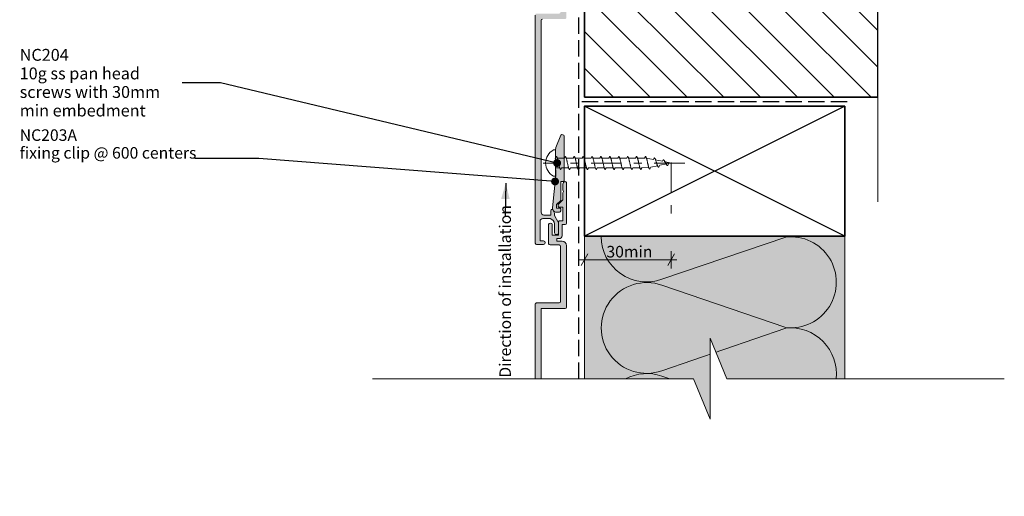
# Model space of a CAD drawing. Units: millimetres. Extents: x -228 to 112, y -212 to 226.
# Drawn here: x -228 to 112, y -212 to -47 of the extents above; entities that cross this region are included whole.
import ezdxf

# ---------------------------------------------------------------- set-up
doc = ezdxf.new("R2010")
doc.units = ezdxf.units.MM
doc.header["$MEASUREMENT"] = 0
for name, pattern in [('Double Dashed', [21.872221, 10.583333, -4.233333, 2.822222, -4.233333]), ('Hidden Line', [7.824444, 5.644444, -2.18]), ('Wipeout_Contour', [1000, 0, -1000])]:
    doc.linetypes.add(name, pattern=pattern)
for name, color, linetype, lineweight in [('0_Pen_No__1', 7, 'Continuous', 18), ('0_Pen_No__181', 7, 'Continuous', 5), ('0_Pen_No__182', 7, 'Continuous', 13), ('0_Pen_No__183', 7, 'Continuous', 18), ('0_Pen_No__184', 7, 'Continuous', 25), ('0_Pen_No__185', 7, 'Continuous', 35), ('0_Pen_No__86', 7, 'Continuous', 25)]:
    doc.layers.add(name, color=color, linetype=linetype, lineweight=lineweight)
for name, color, linetype, lineweight, true_color in [('0_Pen_No__193', 7, 'Continuous', 13, 0xb9b9b9), ('0_Pen_No__195', 7, 'Continuous', 13, 0x8b8b8b), ('0_Pen_No__196', 7, 'Continuous', 13, 0x747474), ('0_Pen_No__215', 7, 'Continuous', 25, 0x8b8b8b), ('0_Pen_No__236', 7, 'Continuous', 0, 0xf5f2da)]:
    doc.layers.add(name, color=color, linetype=linetype, lineweight=lineweight, true_color=true_color)
doc.styles.add('GENERATED_STYLE_1', font='txt')
doc.styles.add('GENERATED_STYLE_2', font='txt')
doc.styles.add('GENERATED_STYLE_3', font='txt')
doc.dimstyles.new('GENERATED_STYLE__1', dxfattribs={"dimtxt": 4, "dimasz": 3.04, "dimexe": 0.18, "dimexo": 0.0625, "dimgap": 0, "dimtad": 1, "dimtih": 1, "dimtoh": 1, "dimdec": 0, "dimzin": 0, "dimdsep": 46, "dimtxsty": 'GENERATED_STYLE_1', "dimblk": 'ARROWHEAD_2', "dimblk1": 'ARROWHEAD_2', "dimblk2": 'ARROWHEAD_2', "dimcen": 0.09, "dimse1": 1, "dimse2": 1, "dimclrd": 7, "dimclre": 7, "dimclrt": 7, "dimadec": 0, "dimazin": 0, "dimtfac": 1, "dimtdec": 4, "dimtmove": 0, "dimatfit": 3, "dimfxl": 0, "dimtolj": 1, "dimtzin": 0, "dimarcsym": 0})
doc.dimstyles.new('GENERATED_STYLE__3', dxfattribs={"dimtxt": 0.18, "dimasz": 5.472, "dimexe": 0.18, "dimexo": 0.0625, "dimgap": 0, "dimtad": 0, "dimtih": 1, "dimtoh": 1, "dimdec": 4, "dimzin": 0, "dimdsep": 46, "dimcen": 0.09, "dimadec": 0, "dimazin": 0, "dimtfac": 1, "dimtdec": 4, "dimtmove": 0, "dimatfit": 3, "dimldrblk": 'ARROWHEAD_11', "dimfxl": 0, "dimtolj": 1, "dimtzin": 0, "dimarcsym": 0})
doc.dimstyles.new('GENERATED_STYLE__4', dxfattribs={"dimtxt": 0.18, "dimasz": 5.472, "dimexe": 0.18, "dimexo": 0.0625, "dimgap": 0, "dimtad": 0, "dimtih": 1, "dimtoh": 1, "dimdec": 4, "dimzin": 0, "dimdsep": 46, "dimcen": 0.09, "dimadec": 0, "dimazin": 0, "dimtfac": 1, "dimtdec": 4, "dimtmove": 0, "dimatfit": 3, "dimldrblk": 'ARROWHEAD_5', "dimfxl": 0, "dimtolj": 1, "dimtzin": 0, "dimarcsym": 0})

# ---------------------------------------------------------------- blocks, each defined once
blk = doc.blocks.new('*D4')
at = {"layer": '0_Pen_No__181', "color": 7, "linetype": 'Continuous', "lineweight": 5}
for p, q in [((-32.89, -132.91), (-32.89, -126.91)), ((-2.89, -132.91), (-2.89, -126.91)), ((-34.85, -129.91), (-32.89, -129.91)), ((-32.89, -129.91), (-2.89, -129.91)), ((-2.89, -129.91), (-0.93, -129.91))]:
    blk.add_line(p, q, dxfattribs=at)
at = {"layer": '0_Pen_No__183', "color": 7, "linetype": 'Continuous', "lineweight": 18}
for p, q in [((-31.74, -127.91), (-34.04, -131.91)), ((-4.04, -131.91), (-1.74, -127.91))]:
    blk.add_line(p, q, dxfattribs=at)
at = {"layer": '0_Pen_No__86', "color": 7, "lineweight": 25, "insert": (-25.33, -129.11), "char_height": 4, "attachment_point": 7, "style": 'GENERATED_STYLE_1'}
blk.add_mtext('\\A1;{\\pql;\\fArial|b0|i0|c0|p34;30min}', dxfattribs=at)
blk = doc.blocks.new('ARROWHEAD_2')
at = {"color": 0, "linetype": 'Continuous', "lineweight": 0}
for p, q in [((0, 0), (-1, 0)), ((-0.38, -0.66), (0.38, 0.66))]:
    blk.add_line(p, q, dxfattribs=at)
blk = doc.blocks.new('CI Tools Screw[1]_1', base_point=(-42.97, -96.41))
at = {"layer": '0_Pen_No__195', "color": 252, "linetype": 'Continuous', "lineweight": 13, "true_color": 0x8b8b8b}
for p, q in [((-42.97, -91.88), (-43.65, -91.88)), ((-42.97, -100.94), (-42.97, -91.88)), ((-42.97, -94.75), (-42.66, -94.15)), ((-42.97, -94.75), (-42.97, -98.07)), ((-42.35, -94.75), (-39.88, -94.75)), ((-39.88, -94.75), (-39.57, -94.15)), ((-39.27, -94.75), (-36.8, -94.75)), ((-36.8, -94.75), (-36.49, -94.15)), ((-36.18, -94.75), (-33.72, -94.75)), ((-33.72, -94.75), (-33.41, -94.15)), ((-33.1, -94.75), (-30.63, -94.75)), ((-30.63, -94.75), (-30.33, -94.15)), ((-30.02, -94.75), (-27.55, -94.75)), ((-27.55, -94.75), (-27.24, -94.15)), ((-26.94, -94.75), (-24.47, -94.75)), ((-24.47, -94.75), (-24.16, -94.15)), ((-23.85, -94.75), (-21.39, -94.75)), ((-21.39, -94.75), (-21.08, -94.15)), ((-20.77, -94.75), (-18.3, -94.75)), ((-18.3, -94.75), (-18, -94.15)), ((-17.69, -94.75), (-15.22, -94.75)), ((-15.22, -94.75), (-14.91, -94.15)), ((-14.6, -94.75), (-12.14, -94.75)), ((-12.14, -94.75), (-11.83, -94.15)), ((-11.52, -94.75), (-9.06, -95.17)), ((-9.06, -95.17), (-8.75, -94.63)), ((-8.44, -95.3), (-5.97, -95.79)), ((-5.97, -95.79), (-5.66, -95.25)), ((-42.97, -98.07), (-41.38, -98.07)), ((-40.81, -98.07), (-41.12, -98.67)), ((-40.81, -98.07), (-38.34, -98.07)), ((-37.72, -98.07), (-38.03, -98.67)), ((-37.72, -98.07), (-35.26, -98.07)), ((-34.64, -98.07), (-34.95, -98.67)), ((-34.64, -98.07), (-32.18, -98.07)), ((-31.56, -98.07), (-31.87, -98.67)), ((-31.56, -98.07), (-29.09, -98.07)), ((-28.48, -98.07), (-28.79, -98.67)), ((-28.48, -98.07), (-26.01, -98.07)), ((-25.39, -98.07), (-25.7, -98.67)), ((-25.39, -98.07), (-22.93, -98.07)), ((-22.31, -98.07), (-22.62, -98.67)), ((-22.31, -98.07), (-19.85, -98.07)), ((-19.23, -98.07), (-19.54, -98.67)), ((-19.23, -98.07), (-16.76, -98.07)), ((-16.15, -98.07), (-16.45, -98.67)), ((-16.15, -98.07), (-13.68, -98.07)), ((-13.06, -98.07), (-13.37, -98.67)), ((-13.06, -98.07), (-10.6, -97.95)), ((-9.98, -97.82), (-10.29, -98.49)), ((-9.98, -97.82), (-7.51, -97.33)), ((-6.9, -97.21), (-7.21, -97.87)), ((-6.9, -97.21), (-4.43, -96.71)), ((-5.36, -95.91), (-2.89, -96.41)), ((-3.82, -96.59), (-4.12, -97.25)), ((-3.82, -96.59), (-2.89, -96.41)), ((-43.65, -100.94), (-42.97, -100.94))]:
    blk.add_line(p, q, dxfattribs=at)
at = {"layer": '0_Pen_No__195', "color": 252, "linetype": 'Continuous', "lineweight": 13, "true_color": 0x8b8b8b, "flags": 128}
for points in [[(-42.66, -94.15), (-42.61, -94.16), (-42.57, -94.18), (-42.53, -94.22), (-42.49, -94.28), (-42.44, -94.36), (-42.4, -94.45), (-42.36, -94.56), (-42.31, -94.68), (-42.27, -94.81), (-42.23, -94.95), (-42.19, -95.11), (-42.14, -95.28), (-42.1, -95.45), (-42.06, -95.63), (-42.02, -95.82), (-41.97, -96.01), (-41.93, -96.21), (-41.89, -96.41), (-41.84, -96.6), (-41.8, -96.8), (-41.76, -96.99), (-41.72, -97.18), (-41.67, -97.36), (-41.63, -97.54), (-41.59, -97.7), (-41.54, -97.86), (-41.5, -98), (-41.46, -98.14), (-41.42, -98.26), (-41.37, -98.36), (-41.33, -98.45), (-41.29, -98.53), (-41.24, -98.59), (-41.2, -98.63), (-41.16, -98.66), (-41.12, -98.67)], [(-39.57, -94.15), (-39.53, -94.16), (-39.49, -94.18), (-39.45, -94.22), (-39.4, -94.28), (-39.36, -94.36), (-39.32, -94.45), (-39.27, -94.56), (-39.23, -94.68), (-39.19, -94.81), (-39.15, -94.95), (-39.1, -95.11), (-39.06, -95.28), (-39.02, -95.45), (-38.98, -95.63), (-38.93, -95.82), (-38.89, -96.01), (-38.85, -96.21), (-38.8, -96.41), (-38.76, -96.6), (-38.72, -96.8), (-38.68, -96.99), (-38.63, -97.18), (-38.59, -97.36), (-38.55, -97.54), (-38.5, -97.7), (-38.46, -97.86), (-38.42, -98), (-38.38, -98.14), (-38.33, -98.26), (-38.29, -98.36), (-38.25, -98.45), (-38.2, -98.53), (-38.16, -98.59), (-38.12, -98.63), (-38.08, -98.66), (-38.03, -98.67)], [(-36.49, -94.15), (-36.45, -94.16), (-36.41, -94.18), (-36.36, -94.22), (-36.32, -94.28), (-36.28, -94.36), (-36.23, -94.45), (-36.19, -94.56), (-36.15, -94.68), (-36.11, -94.81), (-36.06, -94.95), (-36.02, -95.11), (-35.98, -95.28), (-35.94, -95.45), (-35.89, -95.63), (-35.85, -95.82), (-35.81, -96.01), (-35.76, -96.21), (-35.72, -96.41), (-35.68, -96.6), (-35.64, -96.8), (-35.59, -96.99), (-35.55, -97.18), (-35.51, -97.36), (-35.46, -97.54), (-35.42, -97.7), (-35.38, -97.86), (-35.34, -98), (-35.29, -98.14), (-35.25, -98.26), (-35.21, -98.36), (-35.16, -98.45), (-35.12, -98.53), (-35.08, -98.59), (-35.04, -98.63), (-34.99, -98.66), (-34.95, -98.67)], [(-33.41, -94.15), (-33.37, -94.16), (-33.32, -94.18), (-33.28, -94.22), (-33.24, -94.28), (-33.2, -94.36), (-33.15, -94.45), (-33.11, -94.56), (-33.07, -94.68), (-33.02, -94.81), (-32.98, -94.95), (-32.94, -95.11), (-32.9, -95.28), (-32.85, -95.45), (-32.81, -95.63), (-32.77, -95.82), (-32.72, -96.01), (-32.68, -96.21), (-32.64, -96.41), (-32.6, -96.6), (-32.55, -96.8), (-32.51, -96.99), (-32.47, -97.18), (-32.42, -97.36), (-32.38, -97.54), (-32.34, -97.7), (-32.3, -97.86), (-32.25, -98), (-32.21, -98.14), (-32.17, -98.26), (-32.12, -98.36), (-32.08, -98.45), (-32.04, -98.53), (-32, -98.59), (-31.95, -98.63), (-31.91, -98.66), (-31.87, -98.67)], [(-30.33, -94.15), (-30.28, -94.16), (-30.24, -94.18), (-30.2, -94.22), (-30.16, -94.28), (-30.11, -94.36), (-30.07, -94.45), (-30.03, -94.56), (-29.98, -94.68), (-29.94, -94.81), (-29.9, -94.95), (-29.86, -95.11), (-29.81, -95.28), (-29.77, -95.45), (-29.73, -95.63), (-29.68, -95.82), (-29.64, -96.01), (-29.6, -96.21), (-29.56, -96.41), (-29.51, -96.6), (-29.47, -96.8), (-29.43, -96.99), (-29.38, -97.18), (-29.34, -97.36), (-29.3, -97.54), (-29.26, -97.7), (-29.21, -97.86), (-29.17, -98), (-29.13, -98.14), (-29.08, -98.26), (-29.04, -98.36), (-29, -98.45), (-28.96, -98.53), (-28.91, -98.59), (-28.87, -98.63), (-28.83, -98.66), (-28.79, -98.67)], [(-27.24, -94.15), (-27.2, -94.16), (-27.16, -94.18), (-27.12, -94.22), (-27.07, -94.28), (-27.03, -94.36), (-26.99, -94.45), (-26.94, -94.56), (-26.9, -94.68), (-26.86, -94.81), (-26.82, -94.95), (-26.77, -95.11), (-26.73, -95.28), (-26.69, -95.45), (-26.64, -95.63), (-26.6, -95.82), (-26.56, -96.01), (-26.52, -96.21), (-26.47, -96.41), (-26.43, -96.6), (-26.39, -96.8), (-26.34, -96.99), (-26.3, -97.18), (-26.26, -97.36), (-26.22, -97.54), (-26.17, -97.7), (-26.13, -97.86), (-26.09, -98), (-26.04, -98.14), (-26, -98.26), (-25.96, -98.36), (-25.92, -98.45), (-25.87, -98.53), (-25.83, -98.59), (-25.79, -98.63), (-25.75, -98.66), (-25.7, -98.67)], [(-24.16, -94.15), (-24.12, -94.16), (-24.08, -94.18), (-24.03, -94.22), (-23.99, -94.28), (-23.95, -94.36), (-23.9, -94.45), (-23.86, -94.56), (-23.82, -94.68), (-23.78, -94.81), (-23.73, -94.95), (-23.69, -95.11), (-23.65, -95.28), (-23.6, -95.45), (-23.56, -95.63), (-23.52, -95.82), (-23.48, -96.01), (-23.43, -96.21), (-23.39, -96.41), (-23.35, -96.6), (-23.3, -96.8), (-23.26, -96.99), (-23.22, -97.18), (-23.18, -97.36), (-23.13, -97.54), (-23.09, -97.7), (-23.05, -97.86), (-23, -98), (-22.96, -98.14), (-22.92, -98.26), (-22.88, -98.36), (-22.83, -98.45), (-22.79, -98.53), (-22.75, -98.59), (-22.71, -98.63), (-22.66, -98.66), (-22.62, -98.67)], [(-21.08, -94.15), (-21.04, -94.16), (-20.99, -94.18), (-20.95, -94.22), (-20.91, -94.28), (-20.86, -94.36), (-20.82, -94.45), (-20.78, -94.56), (-20.74, -94.68), (-20.69, -94.81), (-20.65, -94.95), (-20.61, -95.11), (-20.56, -95.28), (-20.52, -95.45), (-20.48, -95.63), (-20.44, -95.82), (-20.39, -96.01), (-20.35, -96.21), (-20.31, -96.41), (-20.26, -96.6), (-20.22, -96.8), (-20.18, -96.99), (-20.14, -97.18), (-20.09, -97.36), (-20.05, -97.54), (-20.01, -97.7), (-19.97, -97.86), (-19.92, -98), (-19.88, -98.14), (-19.84, -98.26), (-19.79, -98.36), (-19.75, -98.45), (-19.71, -98.53), (-19.67, -98.59), (-19.62, -98.63), (-19.58, -98.66), (-19.54, -98.67)], [(-18, -94.15), (-17.95, -94.16), (-17.91, -94.18), (-17.87, -94.22), (-17.82, -94.28), (-17.78, -94.36), (-17.74, -94.45), (-17.7, -94.56), (-17.65, -94.68), (-17.61, -94.81), (-17.57, -94.95), (-17.52, -95.11), (-17.48, -95.28), (-17.44, -95.45), (-17.4, -95.63), (-17.35, -95.82), (-17.31, -96.01), (-17.27, -96.21), (-17.22, -96.41), (-17.18, -96.6), (-17.14, -96.8), (-17.1, -96.99), (-17.05, -97.18), (-17.01, -97.36), (-16.97, -97.54), (-16.93, -97.7), (-16.88, -97.86), (-16.84, -98), (-16.8, -98.14), (-16.75, -98.26), (-16.71, -98.36), (-16.67, -98.45), (-16.63, -98.53), (-16.58, -98.59), (-16.54, -98.63), (-16.5, -98.66), (-16.45, -98.67)], [(-14.91, -94.15), (-14.87, -94.16), (-14.83, -94.18), (-14.78, -94.22), (-14.74, -94.28), (-14.7, -94.36), (-14.66, -94.45), (-14.61, -94.56), (-14.57, -94.68), (-14.53, -94.81), (-14.48, -94.95), (-14.44, -95.11), (-14.4, -95.28), (-14.36, -95.45), (-14.31, -95.63), (-14.27, -95.82), (-14.23, -96.01), (-14.18, -96.21), (-14.14, -96.41), (-14.1, -96.6), (-14.06, -96.8), (-14.01, -96.99), (-13.97, -97.18), (-13.93, -97.36), (-13.89, -97.54), (-13.84, -97.7), (-13.8, -97.86), (-13.76, -98), (-13.71, -98.14), (-13.67, -98.26), (-13.63, -98.36), (-13.59, -98.45), (-13.54, -98.53), (-13.5, -98.59), (-13.46, -98.63), (-13.41, -98.66), (-13.37, -98.67)], [(-11.83, -94.15), (-11.79, -94.16), (-11.74, -94.18), (-11.7, -94.22), (-11.66, -94.28), (-11.62, -94.36), (-11.57, -94.45), (-11.53, -94.56), (-11.49, -94.68), (-11.44, -94.81), (-11.4, -94.95), (-11.36, -95.11), (-11.32, -95.28), (-11.27, -95.45), (-11.23, -95.63), (-11.19, -95.82), (-11.15, -96.02), (-11.1, -96.21), (-11.06, -96.41), (-11.02, -96.6), (-10.97, -96.79), (-10.93, -96.98), (-10.89, -97.16), (-10.85, -97.33), (-10.8, -97.5), (-10.76, -97.65), (-10.72, -97.8), (-10.67, -97.93), (-10.63, -98.05), (-10.59, -98.16), (-10.55, -98.25), (-10.5, -98.33), (-10.46, -98.39), (-10.42, -98.44), (-10.37, -98.47), (-10.33, -98.49), (-10.29, -98.49)], [(-8.75, -94.63), (-8.7, -94.65), (-8.66, -94.68), (-8.62, -94.72), (-8.58, -94.77), (-8.53, -94.84), (-8.49, -94.92), (-8.45, -95), (-8.4, -95.1), (-8.36, -95.21), (-8.32, -95.32), (-8.28, -95.44), (-8.23, -95.57), (-8.19, -95.7), (-8.15, -95.84), (-8.11, -95.98), (-8.06, -96.12), (-8.02, -96.26), (-7.98, -96.41), (-7.93, -96.55), (-7.89, -96.68), (-7.85, -96.82), (-7.81, -96.95), (-7.76, -97.07), (-7.72, -97.19), (-7.68, -97.3), (-7.63, -97.4), (-7.59, -97.5), (-7.55, -97.58), (-7.51, -97.65), (-7.46, -97.72), (-7.42, -97.77), (-7.38, -97.81), (-7.33, -97.84), (-7.29, -97.86), (-7.25, -97.87), (-7.21, -97.87)], [(-5.66, -95.25), (-5.62, -95.26), (-5.58, -95.29), (-5.54, -95.32), (-5.49, -95.35), (-5.45, -95.4), (-5.41, -95.45), (-5.36, -95.51), (-5.32, -95.57), (-5.28, -95.64), (-5.24, -95.72), (-5.19, -95.8), (-5.15, -95.88), (-5.11, -95.97), (-5.07, -96.05), (-5.02, -96.14), (-4.98, -96.23), (-4.94, -96.32), (-4.89, -96.41), (-4.85, -96.49), (-4.81, -96.58), (-4.77, -96.66), (-4.72, -96.74), (-4.68, -96.81), (-4.64, -96.88), (-4.59, -96.95), (-4.55, -97.01), (-4.51, -97.06), (-4.47, -97.11), (-4.42, -97.15), (-4.38, -97.18), (-4.34, -97.21), (-4.29, -97.23), (-4.25, -97.25), (-4.21, -97.26), (-4.17, -97.26), (-4.12, -97.25)]]:
    blk.add_lwpolyline(points, dxfattribs=at)
at = {"layer": '0_Pen_No__195', "color": 252, "linetype": 'Continuous', "lineweight": 13, "true_color": 0x8b8b8b}
blk.add_arc((-41.23, -96.41), 5.13, 118.0353, 241.9647, dxfattribs=at)
blk.add_point((-42.97, -94.75), dxfattribs=at)
blk = doc.blocks.new('ARROWHEAD_5')
at = {"linetype": 'Continuous', "lineweight": 0}
blk.add_hatch(color=0, dxfattribs=at).paths.add_polyline_path([(-1, 0.2679), (0, 0), (-1, -0.2679)])
at = {"color": 0, "linetype": 'Continuous', "lineweight": 0}
blk.add_line((0, 0), (-1, 0), dxfattribs=at)
blk = doc.blocks.new('ARROWHEAD_11')
at = {"color": 0, "linetype": 'Continuous', "lineweight": 0}
blk.add_line((0, 0), (-1, 0), dxfattribs=at)
at = {"color": 0, "linetype": 'Continuous', "lineweight": 0, "const_width": 0.25, "flags": 128}
blk.add_lwpolyline([(-0.125, 0, 1), (0.125, 0, 1)], format="xyb", close=True, dxfattribs=at)

msp = doc.modelspace()

# ---------------------------------------------------------------- hatches: boundary and pattern name
at = {"layer": '0_Pen_No__193', "linetype": 'Continuous', "lineweight": 13, "true_color": 0xb9b9b9}
for points in [[(-49.98, 73.7), (-49.98, -24.16, 0.411071), (-49.47, -24.67), (-41.68, -24.67, -0.406121), (-41.17, -25.1), (-41.17, -44.15, -0.40793), (-41.68, -44.65), (-49.47, -44.65, 0.418114), (-49.98, -45.16), (-49.98, -124.16, 0.297294), (-49.47, -124.66), (-47.1, -124.66, 0.881732), (-47.1, -123.31), (-48.29, -123.31), (-48.29, -116.62, -0.369919), (-47.27, -115.6), (-44.73, -115.6, -0.268446), (-43.29, -117.47), (-43.29, -120.6, 0.87946), (-41.94, -120.6), (-41.94, -117.13), (-42.11, -116.62), (-43.21, -114.76), (-43.29, -114.5), (-43.29, -113.74), (-43.88, -112.64, 0.588615), (-44.56, -112.81), (-44.56, -114.42), (-46.93, -114.42, -0.342912), (-47.95, -113.4), (-47.95, -47.11, -0.413323), (-47.44, -46.6), (-39.65, -46.6, 0.391708), (-39.14, -46.09), (-39.14, -23.15, 0.373917), (-39.65, -22.64), (-47.44, -22.64, -0.438843), (-47.95, -22.13), (-47.95, 73.7)], [(-43.98, -111.9, 0.432381), (-42.63, -113.42), (-41.61, -113.42, 0.33443), (-41.1, -112.92), (-41.1, -112.24), (-41.27, -112.07), (-42.63, -112.07), (-42.63, -110.8), (-41.1, -109.36), (-41.1, -102.84), (-40.17, -102.84), (-39.92, -102.59), (-39.92, -87.11, 0.554677), (-41.1, -86.75), (-42.8, -91.07), (-42.97, -91.83), (-42.97, -96.07), (-42.54, -96.41), (-42.97, -96.83), (-42.88, -100.64)], [(-39.14, -103.1, 0.55905), (-40.12, -103.1, 0.106479), (-40.41, -103.78), (-40.41, -105.73), (-40.16, -106.24), (-40.41, -106.74), (-40.41, -109.11), (-42.02, -110.72), (-42.02, -111.48), (-41.77, -111.74), (-40.41, -111.74), (-40.41, -116.4), (-41.43, -116.4, 0.455923), (-41.94, -116.9), (-41.94, -121.39), (-44.05, -121.39), (-44.05, -117.75, 0.870051), (-45.32, -117.75), (-45.32, -124.35, 0.365362), (-44.81, -124.78), (-41.68, -124.78, -0.358747), (-41.17, -125.29), (-41.17, -144.34, -0.40415), (-41.68, -144.84), (-49.47, -144.84, 0.423108), (-49.98, -145.35), (-49.98, -181.15), (-47.95, -181.15), (-47.95, -146.79), (-39.65, -146.79, 0.371169), (-39.14, -146.28), (-39.14, -125.03, 0.407866), (-40.67, -123.51), (-42.44, -123.51), (-42.44, -122.58), (-41.68, -122.58, 0.403041), (-40.67, -121.64), (-40.67, -117.75), (-39.65, -117.75, 0.396956), (-39.14, -117.24)]]:
    msp.add_hatch(color=9, dxfattribs=at).paths.add_polyline_path(points)
at = {"layer": '0_Pen_No__196', "linetype": 'Continuous', "lineweight": 13, "true_color": 0x747474}
h = msp.add_hatch(dxfattribs=at)
h.set_pattern_fill('Masonry_Block_0001', color=8, style=0, pattern_type=2)
h.set_pattern_definition([(315, (162.11, 21.415), (6.36396, 6.36396), [])])
h.paths.add_polyline_path([(-32.89, 116.41), (5.09, 116.41), (5.09, 100.9), (9.42, 100.9), (9.42, 116.41), (68.57, 116.41), (68.57, 86.41), (27.11, 86.41, 0.414214), (-2.89, 56.41), (-2.89, -13.59, 0.414214), (27.11, -43.59), (68.57, -43.59), (68.57, -73.59), (-32.89, -73.59), (-32.89, 19.68), (-32.89, 24.82)])
at = {"layer": '0_Pen_No__236', "linetype": 'Continuous', "lineweight": 0, "true_color": 0xf5f2da}
msp.add_hatch(color=7, dxfattribs=at).paths.add_polyline_path([(-32.89, -121.7), (57.11, -121.7), (57.11, -171.15), (10.55, -171.15), (10.55, -185.09), (4.82, -171.15), (-32.89, -171.15)])

# ---------------------------------------------------------------- linework, layer by layer
at = {"layer": '0_Pen_No__1', "color": 7, "linetype": 'Continuous', "lineweight": 18, "flags": 128}
msp.add_lwpolyline([(-49.98, -45.16), (-49.98, -124.16, 0.297294), (-49.47, -124.66), (-47.1, -124.66, 0.881732), (-47.1, -123.31), (-48.29, -123.31), (-48.29, -116.62, -0.369919), (-47.27, -115.6), (-44.73, -115.6, -0.268446), (-43.29, -117.47), (-43.29, -120.6, 0.87946), (-41.94, -120.6), (-41.94, -117.13), (-42.11, -116.62), (-43.21, -114.76), (-43.29, -114.5), (-43.29, -113.74), (-43.88, -112.64, 0.588615), (-44.56, -112.81), (-44.56, -114.42), (-46.93, -114.42, -0.342912), (-47.95, -113.4), (-47.95, -47.11, -0.413323), (-47.44, -46.6)], format="xyb", dxfattribs=at)
for points in [[(-43.98, -111.9, 0.432381), (-42.63, -113.42), (-41.61, -113.42, 0.33443), (-41.1, -112.92), (-41.1, -112.24), (-41.27, -112.07), (-42.63, -112.07), (-42.63, -110.8), (-41.1, -109.36), (-41.1, -102.84), (-40.17, -102.84), (-39.92, -102.59), (-39.92, -87.11, 0.554677), (-41.1, -86.75), (-42.8, -91.07), (-42.97, -91.83), (-42.97, -96.07), (-42.54, -96.41), (-42.97, -96.83), (-42.88, -100.64)], [(-39.14, -103.1, 0.55905), (-40.12, -103.1, 0.106479), (-40.41, -103.78), (-40.41, -105.73), (-40.16, -106.24), (-40.41, -106.74), (-40.41, -109.11), (-42.02, -110.72), (-42.02, -111.48), (-41.77, -111.74), (-40.41, -111.74), (-40.41, -116.4), (-41.43, -116.4, 0.455923), (-41.94, -116.9), (-41.94, -121.39), (-44.05, -121.39), (-44.05, -117.75, 0.870051), (-45.32, -117.75), (-45.32, -124.35, 0.365362), (-44.81, -124.78), (-41.68, -124.78, -0.358747), (-41.17, -125.29), (-41.17, -144.34, -0.40415), (-41.68, -144.84), (-49.47, -144.84, 0.423108), (-49.98, -145.35), (-49.98, -181.15), (-47.95, -181.15), (-47.95, -146.79), (-39.65, -146.79, 0.371169), (-39.14, -146.28), (-39.14, -125.03, 0.407866), (-40.67, -123.51), (-42.44, -123.51), (-42.44, -122.58), (-41.68, -122.58, 0.403041), (-40.67, -121.64), (-40.67, -117.75), (-39.65, -117.75, 0.396956), (-39.14, -117.24)]]:
    msp.add_lwpolyline(points, format="xyb", close=True, dxfattribs=at)
at = {"layer": '0_Pen_No__181', "color": 7, "linetype": 'Double Dashed', "lineweight": 5}
msp.add_line((1.8, -96.41), (-47.2, -96.41), dxfattribs=at)
at = {"layer": '0_Pen_No__184', "color": 7, "linetype": 'Hidden Line', "lineweight": 25}
for points in [[(-34.9, -75.14), (-34.9, 115.07)], [(-34.9, -171.15), (-34.9, -75.14)], [(-33.78, -75.14), (59.98, -75.14)]]:
    msp.add_lwpolyline(points, dxfattribs=at)
at = {"layer": '0_Pen_No__185', "color": 7, "linetype": 'Continuous', "lineweight": 35, "flags": 128}
msp.add_lwpolyline([(-32.89, 116.41), (5.09, 116.41), (5.09, 100.9), (9.42, 100.9), (9.42, 116.41), (68.57, 116.41), (68.57, 86.41), (27.11, 86.41, 0.414214), (-2.89, 56.41), (-2.89, -13.59, 0.414214), (27.11, -43.59), (68.57, -43.59), (68.57, -73.59), (-32.89, -73.59), (-32.89, 19.68), (-32.89, 24.82)], format="xyb", close=True, dxfattribs=at)
at = {"layer": '0_Pen_No__185', "color": 7, "linetype": 'Continuous', "lineweight": 35}
msp.add_lwpolyline([(57.11, -76.7), (57.11, -121.7), (-32.89, -121.7), (-32.89, -76.7)], close=True, dxfattribs=at)
at = {"layer": '0_Pen_No__195', "color": 252, "linetype": 'Double Dashed', "lineweight": 13, "true_color": 0x8b8b8b}
msp.add_line((-2.89, -96.21), (-2.89, -114.73), dxfattribs=at)
at = {"layer": '0_Pen_No__195', "color": 252, "linetype": 'Continuous', "lineweight": 13, "true_color": 0x8b8b8b}
for p, q in [((-32.89, -171.15), (-32.89, -121.7)), ((57.11, -171.15), (57.11, -121.7))]:
    msp.add_line(p, q, dxfattribs=at)
for points in [[(-27.16, -121.87, 0.516712), (-6.14, -136.67), (36.79, -122.03, -1.112285), (36.79, -153.35), (-6.14, -138.71, 1.415875), (-6.14, -168.34), (36.79, -153.61, -0.482067), (54.1, -171.15)], [(-3.37, -171.15), (-6.14, -170.2, 0.208831), (-18.74, -171.15)], [(5.92, -195.84), (36.79, -185.19, -0.351385), (53.36, -195.84)]]:
    msp.add_lwpolyline(points, format="xyb", dxfattribs=at)
at = {"layer": '0_Pen_No__215', "color": 252, "linetype": 'Continuous', "lineweight": 25, "true_color": 0x8b8b8b}
for p, q in [((57.11, -76.7), (-32.89, -121.7)), ((57.11, -121.7), (-32.89, -76.7))]:
    msp.add_line(p, q, dxfattribs=at)

# ---------------------------------------------------------------- block references
at = {"color": 7, "linetype": 'Continuous', "lineweight": 18}
msp.add_blockref('CI Tools Screw[1]_1', (-42.97, -96.41), dxfattribs=at)

# ---------------------------------------------------------------- texts
at = {"layer": '0_Pen_No__1', "color": 7, "linetype": 'Continuous', "lineweight": 18, "insert": (-228.29, -68.6), "char_height": 4.1092, "width": 56.257, "attachment_point": 4, "line_spacing_factor": 0.93831, "style": 'GENERATED_STYLE_2'}
msp.add_mtext('\\A1;{\\pql;\\fArial|b1|i0|c0|p34;NC204\\P\\pql;\\fArial|b0|i0|c0|p34;10g ss pan head screws with 30mm min embedment}', dxfattribs=at)
at = {"layer": '0_Pen_No__86', "color": 7, "linetype": 'Continuous', "lineweight": 25, "insert": (-228.29, -94.89), "char_height": 4, "attachment_point": 7, "line_spacing_factor": 0.921669, "style": 'GENERATED_STYLE_2'}
msp.add_mtext('\\A1;{\\pql;\\fArial|b1|i0|c0|p34;NC203\\fArial|b1|i0|c0|p34;A\\P\\pql;\\fArial|b0|i0|c0|p34;fixing clip @ 600 centers}', dxfattribs=at)

# ---------------------------------------------------------------- dimensions: what is measured, and where the dimension line sits
at = {"color": 7, "linetype": 'Continuous', "lineweight": 5}
dim = msp.add_linear_dim(base=(-2.89, -129.91), p1=(-32.89, -76.7), p2=(-2.89, -96.21), text='<MeasuredValue>min', dimstyle='GENERATED_STYLE__1', dxfattribs=at)
dim.commit()
dim.dimension.update_dxf_attribs({"geometry": '*D4', "text_midpoint": (2.32, -127.11), "dimtype": 160})

# ---------------------------------------------------------------- leaders
at = {"layer": '0_Pen_No__182', "color": 7, "linetype": 'Continuous', "lineweight": 13, "annotation_type": 0, "has_hookline": 1, "hookline_direction": 1}
for points, text_width in [([(-42.38, -96.41), (-158.88, -68.6), (-172.03, -68.6)], 46.63), ([(-43.09, -102.8), (-145.58, -94.89), (-167.66, -94.89)], 60.64)]:
    msp.add_leader(points, dimstyle='GENERATED_STYLE__3', dxfattribs=dict(at, text_width=text_width))

# ---------------------------------------------------------------- next in the draw order: wipeouts: each hides what was drawn before it
at = {"color": 254, "linetype": 'Wipeout_Contour', "lineweight": 0, "ltscale": 921.111918}
msp.add_wipeout([(68.57, -116.6), (109.23, -116.6), (109.23, 145.53), (68.57, 145.53), (68.57, 21.81), (82.51, 16.08), (54.51, 16.08), (68.57, 10.35)], dxfattribs=at)
at = {"color": 254, "linetype": 'Wipeout_Contour', "lineweight": 0, "ltscale": 1568.053562}
msp.add_wipeout([(112.32, -171.15), (112.32, -211.81), (-106.29, -211.81), (-106.29, -171.15), (4.82, -171.15), (10.55, -185.09), (10.55, -157.09), (16.28, -171.15)], dxfattribs=at)

# ---------------------------------------------------------------- next in the draw order: linework, layer by layer
at = {"layer": '0_Pen_No__195', "color": 252, "linetype": 'Continuous', "lineweight": 13, "true_color": 0x8b8b8b}
for points in [[(68.57, 142.34), (68.57, 21.81), (82.51, 16.08), (54.51, 16.08), (68.57, 10.35), (68.57, -109.87)], [(-106.29, -171.15), (4.82, -171.15), (10.55, -185.09), (10.55, -157.09), (16.28, -171.15), (112.32, -171.15)]]:
    msp.add_lwpolyline(points, dxfattribs=at)

# ---------------------------------------------------------------- next in the draw order: texts
at = {"layer": '0_Pen_No__86', "color": 7, "linetype": 'Continuous', "lineweight": 25, "insert": (-60.36, -170.75), "char_height": 4, "attachment_point": 4, "rotation": 90, "style": 'GENERATED_STYLE_3'}
msp.add_mtext('\\A1;{\\pql;\\fArial|b0|i1|c0|p34;Direction of installation}', dxfattribs=at)

# ---------------------------------------------------------------- next in the draw order: leaders
at = {"layer": '0_Pen_No__182', "color": 7, "linetype": 'Continuous', "lineweight": 13, "annotation_type": 0, "has_hookline": 1, "hookline_direction": 1, "text_width": 55.78, "horizontal_direction": (0, 1, 0)}
msp.add_leader([(-60.16, -103.37), (-60.36, -114.97)], dimstyle='GENERATED_STYLE__4', dxfattribs=at)

doc.saveas('drawing.dxf')
